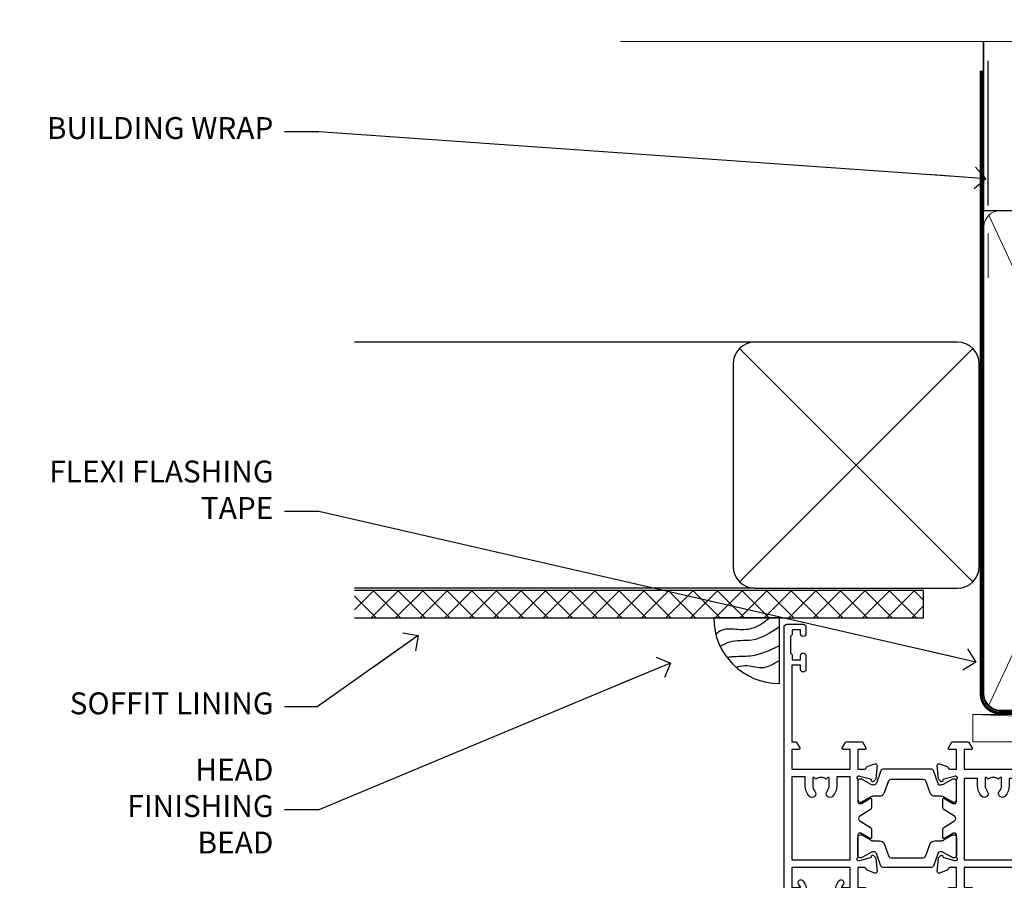
# Model space of a CAD drawing. Units: millimetres. Extents: x 1380 to 9766, y 811 to 2193.
# Drawn here: x 2017 to 2196, y 2036 to 2193 of the extents above; entities that cross this region are included whole.
import ezdxf
from ezdxf import colors
from ezdxf.entities.mleader import LeaderData, LeaderLine
from ezdxf.math import Vec2, Vec3

# ---------------------------------------------------------------- set-up
doc = ezdxf.new("R2010")
doc.units = ezdxf.units.MM
doc.linetypes.add('CENTER', pattern=[2, 1.25, -0.25, 0.25, -0.25])
doc.linetypes.add('Dashed', pattern=[564.4444465637206, 282.2222232818604, -282.2222232818602])
doc.layers.add('Aluminium Systems Ltd Joinery Detail', color=7, linetype='Continuous')
doc.layers.add('Aluminium Systems Ltd Notes', color=7, linetype='Continuous')
doc.styles.get("Standard").update_dxf_attribs({"font": 'arial.ttf'})

# ---------------------------------------------------------------- blocks, each defined once
blk = doc.blocks.new('_Open90')
at = {"color": 0, "linetype": 'ByBlock', "lineweight": -2}
for p, q in [((-0.5, 0.5), (0, 0)), ((0, 0), (-2.439666651745029, 0)), ((0, 0), (-0.5, -0.5))]:
    blk.add_line(p, q, dxfattribs=at)
blk = doc.blocks.new('Soffit Bead')
blk.add_lwpolyline([(0, -12), (0, 0), (-12, 0)])
blk.add_arc((0, 0), 12, 180, 270)
for points in [[(-1.752698155406733, 0), (-4.78175930300813, -1.867685612462083), (-7.585037737533639, -2.147847434211144), (-10.43144267686557, -2.255602179229754), (-11.62420584279062, -2.979570191222592)], [(0, -1.652435061540018), (-5.062087062184901, -4.065879061410669), (-9.094494902331007, -4.432244850941061), (-10.78713414310914, -5.257160543347709)], [(0, -5.124270169751981), (-5.234596452447477, -6.975253312190034), (-8.727912448022835, -7.14766081833659), (-9.478141574732035, -7.359676099484204), (-9.482641030421746, -7.363169878957706)], [(0, -7.807371565577341), (-3.297747559812706, -9.160306996407598), (-6.295307219849292, -8.773753832134389), (-7.847452039123027, -9.078408257708361)]]:
    blk.add_spline(points, degree=3)
blk = doc.blocks.new('Horizontal Profile Metal CC Soffit Head ThermaColour')
at = {"layer": 'Aluminium Systems Ltd Joinery Detail'}
h = blk.add_hatch(dxfattribs=at)
h.set_pattern_fill('ANSI37', color=256)
h.set_pattern_definition([(45, (0.03626728954441205, -5.766495572621352), (-2.245064030267288, 2.245064030267288), []), (135, (0.03626728954441205, -5.766495572621352), (-2.245064030267288, -2.245064030267288), [])])
h.paths.add_polyline_path([(29.53798075615487, 4.943817961846435), (-74.46674002889722, 4.943817961846435), (-74.46674002889722, -0.05618203815356537), (29.53798075615487, -0.05618203815356537)])
for p, q in [((41.31097714165026, 75.34690517341551), (41.31097714165026, 101.7504747742387)), ((-1.287205750556495, 50.34814234615988), (-74.46674002889722, 50.34814234615988)), ((-4.115632875303163, 6.519715221415026), (38.54122137418926, 49.17656947090654)), ((38.54122137418926, 6.519715221415026), (-4.115632875303163, 49.17656947090654)), ((-1.287205750556495, 5.348142346159875), (-74.46674002889722, 5.348142346159875))]:
    blk.add_line(p, q, dxfattribs=at)
at = {"layer": 'Aluminium Systems Ltd Joinery Detail', "lineweight": 5}
blk.add_line((41.31097714164844, 62.10331724760727), (41.31097714164844, 70.2000658241559), dxfattribs=at)
at = {"layer": 'Aluminium Systems Ltd Joinery Detail'}
blk.add_lwpolyline([(-5.287205750556495, 9.348142346159875, 0.414213562373095), (-1.287205750556495, 5.348142346159875), (35.7127942494435, 5.348142346159875, 0.414213562373095), (39.7127942494435, 9.348142346159875), (39.7127942494435, 46.34814234615988, 0.414213562373095), (35.7127942494435, 50.34814234615988), (-1.287205750556495, 50.34814234615988, 0.414213562373095), (-5.287205750556495, 46.34814234615988)], format="xyb", close=True, dxfattribs=at)
blk.add_lwpolyline([(-74.46674002889722, -0.05618203815356537), (29.53798075615487, -0.05618203815356537), (29.53798075615487, 4.943817961846435), (-74.46674002889722, 4.943817961846435)], dxfattribs=at)
blk.add_blockref('Soffit Bead', (3.178471940123927, -0.05618203815356537), dxfattribs=at)
blk = doc.blocks.new('Nail 75 JH')
at = {"linetype": 'CENTER'}
blk.add_line((0, 2.300118051928621), (0, -78.25849807356508), dxfattribs=at)
for p, q in [((1.5, -4.488319011024487), (-1.5, -4.488319011024458)), ((1.499999999999886, -5.730112436134704), (0.1255879953777708, -5.730112436134732)), ((1.499999999999886, -6.600592455787137), (0.1255879953777708, -6.600592455787137)), ((1.499999999999886, -7.471072475439541), (0.1255879953777708, -7.471072475439541)), ((1.499999999999886, -8.341552495091946), (0.1255879953778276, -8.341552495091946))]:
    blk.add_line(p, q)
blk.add_lwpolyline([(-1.5, -4.488319011024458, -0.2475267649991796), (-2.057234792368547, -0.3562033463117587, -0.331135080274166), (-1.578358480166685, 0), (1.578358480166685, 0, -0.331135080274166), (2.057234792368547, -0.3562033463117587, -0.2475267649991796), (1.499999999999886, -4.488319011024487), (1.5, -73.20877276569331, 0.1245641564323093), (0.2845258915276077, -75.96790802185205), (-0.2515467734666004, -75.96790802185205, 0.1012549879648114), (-1.5, -72.05351818931658)], format="xyb", close=True)
blk = doc.blocks.new('Horizontal Profile Metal CC ThermaColour Liner 45mm Slider')
at = {"layer": 'Aluminium Systems Ltd Joinery Detail', "lineweight": 5}
h = blk.add_hatch(dxfattribs=at)
h.set_pattern_fill('HONEY', color=256, scale=0.2211125000000359, angle=360, style=0)
h.set_pattern_definition([(0, (-417.2277933018217, -268.1450020276534), (1.053048281250171, 0.6079775633750983), [0.7020321875001139, -1.404064375000228]), (120, (-417.2277933018217, -268.1450020276534), (-1.053048155438884, 0.6079777812866397), [0.7020321875001014, -1.404064375000203]), (59.99999999999994, (-417.2277933018217, -268.1450020276534), (1.258112869470804e-07, 1.215955344661738), [-1.404064375000228, 0.7020321875001139])])
edge = h.paths.add_edge_path()
edge.add_arc((103.1021595867592, 2.80659936936172), 2.5, 180.0000000000001, 360.00000000000006, ccw=False)
edge.add_arc((103.1021595867592, 2.80659936936172), 2.5, 0, 180.0000000000001, ccw=False)
h = blk.add_hatch(dxfattribs=at)
h.set_pattern_fill('NET', color=256, scale=0.4422249999999999, angle=225, style=0)
h.set_pattern_definition([(315, (-1784.687044755074, 4373.617996065206), (-0.9928234407849511, -0.9928234407849515), []), (225, (-1784.687044755074, 4373.617996065206), (-0.9928234407849515, 0.9928234407849511), [])])
edge = h.paths.add_edge_path()
edge.add_line((114.7019635676847, 5.369905932220718), (103.959026747908, 5.376460391127694))
edge.add_arc((103.1226282210223, 2.911598433243853), 2.602903564714436, 283.05461229937526, 431.25644836746125, ccw=False)
edge.add_line((103.710571263277, 0.3759663727378211), (114.7465791324653, 0.3759663727378211))
edge.add_arc((116.6507252603283, 2.890146979363635), 3.153866927914105, 128.1626499734255, 232.8610770962096, ccw=False)
h = blk.add_hatch(dxfattribs=at)
h.set_pattern_fill('WOOD-3', color=256, scale=97.5, angle=30, style=0, pattern_type=2)
h.set_pattern_definition([(4.763599999999834, (540.9922889565919, -7171.962080684065), (-330.0000283895876, -29.9997459798375), [3.612479999999951, -357.6353699999959]), (348.6901, (544.5922889565913, -7171.662080684064), (120.0000225669286, -29.9999289648483), [4.58912999999999, -148.3814699999997]), (314.9999999999999, (549.0922889565913, -7172.562080684062), (-3.306523113702664e-14, -30.00000928346856), [3.39411, -39.03228]), (313.1523999999999, (551.4922889565919, -7174.962080684065), (420.0000850164654, -449.9999261252569), [6.579509999999999, -651.37185]), (347.0054000000001, (555.9922889565919, -7179.762080684066), (-270.0000230324819, 59.99992732735074), [4.002509999999999, -396.2474099999998]), (360, (559.8922889565924, -7180.662080684064), (29.99999999999997, -30.00000000000003), [7.5, -22.5]), (9.462299999999765, (567.3922889565924, -7180.662080684064), (-150.0000232108592, -29.99994417607295), [3.649649999999993, -178.8332099999998]), (5.710599999999713, (540.9922889565919, -7180.062080684062), (-269.9999827048756, -30.00003943998845), [3.014969999999958, -298.4813099999965]), (360, (543.9922889565919, -7179.762080684066), (29.99999999999997, -30.00000000000003), [4.5, -25.5]), (331.6992, (548.4922889565919, -7179.762080684066), (329.9998535928922, -180.0002662262795), [4.429439999999992, -438.5152499999991]), (307.8749999999999, (552.3922889565924, -7181.862080684063), (-120.0000559467582, 149.9999729816166), [6.841049999999986, -335.2115699999996]), (320.7106, (556.5922889565913, -7187.262080684066), (180.0000191874755, -149.9999889572949), [4.263809999999983, -422.1163199999984]), (353.6597999999999, (559.8922889565924, -7189.962080684065), (239.9999820781927, -30.00004736879107), [5.43324, -266.22831]), (11.88869999999988, (565.2922889565903, -7190.562080684062), (-419.9999190314803, -90.00031605746501), [5.82494999999993, -576.669689999991]), (6.709799999999706, (540.9922889565919, -7189.362080684063), (270.0000299325391, 29.99981643732056), [5.135159999999986, -508.3820999999991]), (356.6335, (546.0922889565913, -7188.762080684066), (479.999979659061, -30.00032890063538), [5.10881999999993, -505.7727899999929]), (326.3098999999999, (551.1922889565908, -7189.062080684062), (-59.99998673313475, 30.00004003521583), [5.408339999999997, -102.75822]), (312.5103999999999, (555.6922889565908, -7192.062080684062), (299.9997215504041, -330.0002602161362), [4.883640000000001, -483.48096]), (345.0686, (558.9922889565919, -7195.662080684064), (330.0000160477658, -89.99990861934462), [4.657259999999932, -461.0679899999934]), (360, (563.4922889565919, -7196.862080684063), (29.99999999999997, -30.00000000000003), [3.6, -26.4]), (12.99459999999981, (567.0922889565913, -7196.862080684063), (270.0000230324819, 59.99992732735004), [4.002509999999988, -396.2474099999986]), (360, (550.2922889565903, -7166.862080684063), (29.99999999999997, -30.00000000000003), [0, -30]), (136.8475999999999, (554.4922889565919, -7171.362080684063), (449.9999261252561, -420.0000850164664), [6.579509999999987, -651.3718499999991]), (153.4348999999999, (549.6922889565908, -7196.862080684063), (-29.99997473822719, 30.00003928189145), [2.683289999999969, -64.39874999999901]), (171.8698999999998, (547.2922889565903, -7195.662080684064), (-179.9999932938336, 29.99998067446644), [4.242629999999988, -207.8893799999995]), (203.1985999999998, (543.0922889565913, -7195.062080684062), (-149.9999919200123, -60.00003975794547), [2.284739999999973, -226.1884499999973]), (333.4349, (554.4922889565919, -7171.362080684063), (29.9999747382272, -30.00003928189145), [3.354089999999999, -63.72794999999999]), (353.2901999999999, (557.4922889565919, -7172.862080684063), (-270.0000299325392, 29.99981643732125), [5.135160000000001, -508.3821000000002]), (10.12469999999981, (562.5922889565913, -7173.462080684065), (509.9999636894718, 90.00025765850859), [8.532869999999988, -844.7548799999987]), (10.30479999999971, (540.9922889565919, -7168.662080684064), (180.0000288254371, 29.99984626607953), [3.354089999999962, -332.0560799999968]), (344.4759, (544.2922889565903, -7168.062080684062), (-330.0000307388759, 89.99993332816857), [5.604449999999995, -554.8417799999994]), (317.1211, (549.6922889565908, -7169.562080684062), (-390.0000237882238, 359.9999925974296), [5.731499999999942, -567.4176899999926]), (325.3047999999999, (553.8922889565924, -7173.462080684065), (299.9998277696255, -210.000258287834), [4.743419999999994, -469.5982199999992]), (350.5377, (557.7922889565903, -7176.162080684064), (150.0000232108592, -29.99994417607323), [5.474489999999991, -177.0083999999997]), (6.581899999999838, (563.1922889565908, -7177.062080684062), (-510.0000431378999, -59.99960101098861), [7.851749999999983, -777.3233999999978]), (8.130099999999889, (540.9922889565919, -7176.162080684064), (-179.9999932938336, -29.99998067446629), [4.242629999999986, -207.8893799999994]), (348.6901, (545.1922889565908, -7175.562080684062), (120.0000225669286, -29.9999289648483), [4.58912999999999, -148.3814699999997]), (317.4895999999999, (549.6922889565908, -7176.462080684065), (-330.0002602161357, 299.9997215504046), [4.88364, -483.4809599999999]), (314.9999999999999, (553.2922889565903, -7179.762080684066), (-3.306523113702664e-14, -30.00000928346856), [5.51544, -36.91098]), (342.646, (557.1922889565908, -7183.662080684064), (-390.0000605729049, 119.999835067774), [5.028929999999927, -497.8627199999929]), (3.366499999999665, (561.9922889565919, -7185.162080684064), (-479.999979659061, -30.00032890063396), [5.10881999999998, -505.7727899999982]), (17.10269999999988, (567.0922889565913, -7184.862080684063), (300.0000519287099, 89.99986480290859), [4.080449999999997, -403.9636799999997]), (8.746199999999785, (540.9922889565919, -7183.662080684064), (209.9999800906905, 30.00012591172568), [3.945869999999955, -390.6425099999942]), (345.0686, (544.8922889565924, -7183.062080684062), (330.0000160477658, -89.99990861934462), [4.657259999999932, -461.0679899999934]), (327.9946, (549.3922889565924, -7184.262080684066), (-149.9999683436264, 90.000033161331), [5.66039999999999, -277.3590599999995]), (310.1009, (554.1922889565908, -7187.262080684066), (-329.9999417935546, 390.0000578863894), [7.451849999999999, -737.7326999999999]), (344.0546, (558.9922889565919, -7192.962080684065), (-120.0000037995646, 29.99999667889151), [4.368060000000001, -214.03524]), (6.008999999999799, (563.1922889565908, -7194.162080684064), (299.9999925271812, 29.99997952445504), [5.731499999999953, -567.4176899999941]), (23.19859999999977, (568.8922889565924, -7193.562080684062), (149.9999919200123, 60.00003975794549), [2.284739999999997, -226.1884499999996]), (9.462299999999765, (540.9922889565919, -7192.662080684064), (-150.0000232108592, -29.99994417607295), [3.649649999999993, -178.8332099999998]), (349.9919999999998, (544.5922889565913, -7192.062080684062), (329.9999866372434, -60.00010416469986), [5.178809999999971, -512.7014999999964]), (322.5946, (549.6922889565908, -7192.962080684065), (389.9997739494009, -300.000298578452), [6.42026999999999, -635.6077499999994]), (330.9453999999999, (554.7922889565903, -7166.862080684063), (210.0000115370904, -120.0000008159787), [3.08868, -305.78022]), (349.2156999999999, (557.4922889565919, -7168.362080684063), (-479.999985110828, 90.00001649037998), [6.413279999999982, -634.9134899999982]), (7.124999999999709, (563.7922889565903, -7169.562080684062), (-210.0000113953586, -29.99994845681877), [7.256039999999998, -234.6117])])
h.paths.add_polyline_path([(139.0531293172967, -18.13810278043456), (137.173791346459, -19.90509039078643), (68.4528856516364, -19.90509039078825), (68.45312748415893, -0.8240405258820829), (116.4098518122551, -0.8240405258802639), (117.7974482698505, -7.678232339805618), (128.6784130946894, -7.697168801620137), (128.6784130946894, -0.8240405258802639), (138.6157878475192, -0.8240405258802639), (139.0531293172949, -1.240433965380362)])
blk.add_line((68.45310332759516, -1.087332620014422, 0.9999999999999893), (68.45310332759516, -0.8240405258802639, 0.9999999999999893))
blk.add_line((-24.02821743428785, 5.376460391127694), (99.90318959526712, 0.3759663727378211), dxfattribs=at)
for points in [[(-24.02821743428785, 5.376460391127694), (99.90318959525894, 5.376460391127694), (99.90318959526712, 0.3759663727378211), (-24.0282174342924, 0.3759663727378211)], [(138.6157878475192, -0.8240405258802639), (128.6784130946894, -0.8240405258802639), (128.6784130946894, -7.697168801620137), (117.8012355622136, -7.697168801620137), (116.4098518122551, -0.8240405258802639), (68.45310332759516, -0.8240405258802639), (68.45286149507308, -19.90509039078643), (137.173791346459, -19.90509039078643), (139.0531293172967, -18.13810278043456), (139.0531293172949, -1.240433965380362)]]:
    blk.add_lwpolyline(points, close=True, dxfattribs=at)
blk.add_lwpolyline([(103.6852206438302, 5.381604625243199), (114.7019635676847, 5.369905932220718, 0.4915106188759529), (114.7465791324653, 0.3759663727378211), (103.710571263277, 0.3759663727378211, 0.8101017670941715)], format="xyb", close=True, dxfattribs=at)
at = {"layer": 'Aluminium Systems Ltd Joinery Detail', "lineweight": 5, "ltscale": 0.12}
blk.add_circle((103.1021595867592, 2.80659936936172), 2.5, dxfattribs=at)
at = {"layer": 'Aluminium Systems Ltd Joinery Detail', "xscale": -1, "rotation": 180.3473966407072}
blk.add_blockref('Nail 75 JH', (82.54491995325088, -19.46342673612708), dxfattribs=at)
at = {"layer": 'Aluminium Systems Ltd Joinery Detail', "rotation": 186.7683232742154}
blk.add_blockref('Nail 75 JH', (100.4044574432313, -19.46342673612708), dxfattribs=at)
blk = doc.blocks.new('18CCB')
at = {"color": 2}
blk.add_lwpolyline([(6.053292138554028, 4.194739718998276), (11.94670786144088, 4.194739718998674, -0.3152987888799328), (12.3225849097591, 3.93154777632884), (13.11369893466674, 1.757979856674806, 0.3152987888789069), (14.05339155545262, 1.10000000000076), (15.11243556529844, 1.10000000000184, -0.1316524975871745), (15.71243556529699, 0.9392304845427457), (17.2928203230265, 0.02679491924362409, 0.1316524975858391), (17.39282032302545, 2.213340621892712e-12), (17.59999999999964, 1.815436689867056e-12, 0.414213562373095), (18.00000000000109, 0.4000000000018495), (17.99999999999964, 3.800000000001486, 0.4142135623730949), (17.59999999999964, 4.20000000000112), (17.39282032302545, 4.2000000000022, 0.1316524975858392), (17.2928203230269, 4.173205080759027), (15.71243556529663, 3.260769515461218, -0.1316524975870713), (15.11243556529844, 3.10000000000076), (14.96366135512763, 3.10000000000184, -0.315298788879363), (14.68175356889078, 3.297393957004202), (13.79579403302841, 5.731547776328709, 0.3152987888799328), (13.41991698471357, 5.994739718999368), (4.580083015281346, 5.994739718999368, 0.3152987888782229), (4.204205966967351, 5.73154777632922), (3.366143447624565, 3.428989928338011, -0.3152987888789068), (2.896297137232252, 3.10000000000076), (2.887564434700109, 3.10000000000076, -0.1316524975871745), (2.28756443470101, 3.260769515457808), (0.7071796769716485, 4.173205080757214, 0.1316524975898455), (0.6071796769694657, 4.200000000000387), (0.3999999999989114, 4.200000000001125, 0.414213562373095), (-1.094235813070554e-12, 3.800000000001489), (1.094235813070554e-12, 0.4000000000000341, 0.414213562373095), (0.3999999999989114, 0), (0.6071796769694657, 3.979039320256561e-13, 0.1316524975898455), (0.7071796769711369, 0.02679491924519084), (2.287564434701564, 0.9392304845427457, -0.1316524975869816), (2.887564434700109, 1.100000000000021), (3.946608444545929, 1.10000000000076, 0.3152987888789068), (4.886301065331806, 1.757979856674806), (5.677415090243088, 3.93154777632884, -0.3152987888782229)], format="xyb", close=True, dxfattribs=at)
blk = doc.blocks.new('U814-22071')
at = {"flags": 128}
for points in [[(10.79999999999814, 22.90000000868915, 0.5773502691902108), (10.62679491924132, 22.60000000868988), (11.20414518843131, 21.60000000868988, 0.2679491924317077), (11.37735026918813, 21.50000000869133), (14.22264973080814, 21.50000000869133, 0.2679491924300431), (14.39585481156496, 21.60000000868988), (14.97320508075495, 22.60000000868988, 0.5773502691902108), (14.79999999999632, 22.90000000868915), (13.49999999999704, 22.90000000868915), (13.49999999999704, 26.50000000869133), (14.69994615404244, 26.50000000869133, -0.3596409721333754), (14.99455617495255, 26.2566121591519, 0.2638505493628064), (15.1865600883109, 26.03131673852133), (16.59739338831127, 25.51781543852141, 0.08748900000001596), (16.69999938831165, 25.49972323852145, 0.4142140000002569), (16.99999938831093, 25.79972323852073, 0.02182000000002177), (16.99885778830935, 25.82586993852257), (16.79190018830991, 28.19140613852161, 0.1763269999996693), (16.70517378830914, 28.37739143852033), (16.34142078831132, 28.74114453852255, 0.1989120000002516), (16.19999938831165, 28.79972323852073, 0.06554299999980048), (16.14823558830972, 28.79290833852085, 0.2679490000007835), (16.00681418831005, 28.65148703852194), (15.96151478830939, 28.48242713852252, -0.2679489999992382), (15.82009338830972, 28.34100573852285), (13.83814938831051, 27.80994543851941, -0.06554300000015059), (13.76050368831125, 27.79972323852073), (13.59999938830947, 27.79972323852073, -0.6885010989221731), (13.39999965677339, 28.32332995203635, 0.2134221664338348), (13.49999999999886, 28.54693705666088), (13.49999999999704, 32.49972323852145, -0.414213562373983), (13.79999999999814, 32.79972323852073), (14.02092518831046, 32.79972323852073, -0.1378520000001634), (14.17720808830995, 32.75580063851905), (15.69581083752632, 31.82900486951641, 0.5854977655316294), (15.99999938830911, 31.99972319274113), (15.99999938831093, 33.52760669831352, 0.2614335027631773), (15.80837648987904, 33.8690433447666), (13.83529779098603, 35.07320346872459, -0.5612253493033643), (13.83529777747094, 35.9267950912183), (15.80837648987904, 37.13095530917438, 0.2614335027635571), (15.99999938830911, 37.47239195562746), (15.99999938831093, 39.00027546119985, 0.5854977655308339), (15.69581083752632, 39.17099378442457), (14.17720808830995, 38.24419801541829, -0.1378519999998112), (14.02092518831046, 38.20027541542025), (13.79999999999814, 38.20027541542025, -0.414213562373983), (13.49999999999704, 38.50027541541952), (13.49999999999704, 42.45306159727646, 0.2134221664335082), (13.39999965677339, 42.67666870190463, -0.6885010989221731), (13.59999938830947, 43.20027541542025), (13.76050368831125, 43.20027541542025, -0.06554300000015059), (13.83814938831051, 43.19005321541793), (15.82009338830972, 42.65899291541812, -0.2679489999989226), (15.96151478830939, 42.51757151541845), (16.00681418831005, 42.34851161541904, 0.2679490000007835), (16.14823558830972, 42.20709031542013, 0.06554299999980048), (16.19999938831165, 42.20027541542025, 0.1989120000002517), (16.34142078831132, 42.25885411541843), (16.70517378830914, 42.62260721542064, 0.1763269999996693), (16.79190018830991, 42.80859251541936), (16.99885778830935, 45.17412871541841, 0.02182000000005332), (16.99999938831093, 45.20027541542025, 0.4142140000002569), (16.69999938831165, 45.50027541541952, 0.0874890000000159), (16.59739338831127, 45.48218321541957), (15.1865600883109, 44.96868191541965, 0.2638505493625636), (14.99455617495255, 44.74338649478908, -0.3596409721335523), (14.69994615404062, 44.49999864524965), (13.49999999999704, 44.49999864524965), (13.49999999999704, 48.09999864524819), (14.79999999999632, 48.09999864525183, 0.5773502691888981), (14.97320508075495, 48.3999986452511), (14.39585481156496, 49.3999986452511, 0.2679491924295971), (14.22264973080814, 49.49999864524965), (11.37735026918813, 49.49999864524965, 0.2679491924312616), (11.20414518843131, 49.3999986452511), (10.62679491924132, 48.3999986452511, 0.5773502691888981), (10.79999999999814, 48.09999864525183), (12.09999999999923, 48.09999864525183), (12.09999999999923, 44.49999864524965), (1.399999999998499, 44.49999864524965), (1.399999999998499, 48.09999864525183), (2.699999999997772, 48.09999864525183, 0.5773502691888981), (2.873205080756406, 48.3999986452511), (2.295854811564595, 49.3999986452511, 0.2679491924317076), (2.122649730809599, 49.49999864524965), (0.4999999999988631, 49.49999864524965, 0.414213562373095), (-1.13686837721616e-12, 48.99999864524965), (6.821210263296962e-13, 0.500000000000199, 0.414213562373095), (0.5000000000006821, 1.989519660128281e-13), (3.499999619431719, 1.989519660128281e-13, 0.4142135623725622), (3.999999614433136, 0.4999999949979781), (3.999999614433136, 1.749999983498327, 0.9999999999999999), (2.999999624432121, 1.749999983498327), (2.999999624432121, 0.9999999895009921), (1.499999639431508, 0.9999999895009921), (1.499999639431508, 1.749999983498327, 0.2982166195642699), (1.199999654440717, 2.208257543170674), (1.199999654440717, 5.291742381829152, 0.29821661956427), (1.499999639431508, 5.7499999415015), (1.499999639431508, 6.499999935498835), (2.999999624432121, 6.499999935498835), (2.999999624432121, 5.7499999415015, 0.9999999999999999), (3.999999614433136, 5.7499999415015), (3.999999614433136, 8.2499999190006, 0.9999999999999999), (2.999999624432121, 8.2499999190006), (2.999999624430302, 7.499999924999628), (1.399999999998499, 7.499999924999628), (1.399999999998499, 21.50000000869133), (2.122649730809599, 21.50000000869133, 0.2679491924323169), (2.295854811564595, 21.60000000868988), (2.873205080756406, 22.60000000868988, 0.5773502691902108), (2.699999999997772, 22.90000000868915), (1.399999999998499, 22.90000000868915), (1.399999999998499, 26.50000000869133), (12.09999999999923, 26.50000000869133), (12.09999999999923, 22.90000000868915)], [(5.78581858546255, 28.35093336565865), (5.491350553227278, 28.00000003033574), (5.249999999994145, 28.00000003033597), (5.249999999994316, 29.5000000303359, -0.1826758136778139), (5.624999999980503, 30.49215677196889, 1), (4.574999999966678, 31.41816973082632, 0.1826758136778977), (3.849999999994509, 29.50000003033574), (3.849999999994509, 27.90000003033606), (1.399999999994691, 27.90000003033606), (1.399999999994691, 43.10000003033453), (12.09999999999451, 43.1000000303368), (12.09999999999451, 27.90000003033606), (9.64999999999469, 27.90000003033606), (9.64999999999469, 29.50000003033574, 0.1826758136778951), (8.92500000002147, 31.41816973082651, 1.000000000000121), (7.87500000000864, 30.49215677196908, -0.1826758136779079), (8.249999999994145, 29.50000003033584), (8.249999999994145, 28.00000003033597), (8.008649446761922, 28.00000003033574), (7.71418141452483, 28.35093336565785, -0.3639702342667352)]]:
    blk.add_lwpolyline(points, format="xyb", close=True, dxfattribs=at)
blk = doc.blocks.new('U801-22058A')
at = {"flags": 128}
for points in [[(16.49999938831033, 49.50000002597494), (13.49999976888657, 49.50000002597494, 0.414213562373095), (12.99999977387787, 49.0000000309808), (12.99999977387787, 47.75000004247681, 0.9999999999999999), (13.99999976388071, 47.75000004247681), (13.99999976388071, 48.50000003648142), (15.49999974887768, 48.50000003648142), (15.49999974887768, 47.75000004247681, 0.2982166195648014), (15.79999973386347, 47.29174248281947), (15.79999973386302, 44.20825764416054, 0.298216619565546), (15.49999974887814, 43.75000008447364), (15.49999974887768, 43.00000009048358), (13.99999976388071, 43.00000009048358), (13.99999976388071, 43.75000008447364, 0.9999999999999999), (12.99999977387787, 43.75000008447364), (12.99999977387787, 41.25000010698545, 0.9999999999999999), (13.99999976388071, 41.25000010698545), (13.99999976388071, 42.00000010097551), (15.59999938831615, 42.00000010097551), (15.59999938831615, 28.00000001731655), (14.87734965750141, 28.000000017302, 0.2679491924259373), (14.70414457673914, 27.90000001732573), (14.12679430755097, 26.90000001732483, 0.5773502691753263), (14.29999938831324, 26.60000001730828), (15.59999938831615, 26.60000001730782), (15.59999938831615, 23.00000001731655), (4.89999938831906, 23.00000001731655), (4.89999938831906, 26.60000001730782), (6.199999388307418, 26.60000001733692, 0.5773502691601357), (6.373204469069691, 26.90000001732483), (5.795854199881518, 27.90000001732573, 0.2679491924029611), (5.622649119119245, 28.00000001730245), (2.777349657510143, 28.00000001731655, 0.2679491923825453), (2.604144576762423, 27.90000001732482), (2.026794307545146, 26.90000001732483, 0.5773502691753263), (2.199999388307418, 26.60000001730828), (3.499999388310329, 26.60000001730782), (3.499999388310329, 23.00000001731655), (2.300053234269484, 23.000000017302, -0.359640972137128), (2.005443213362554, 23.24338786686644, 0.2638505493580821), (1.813439300007389, 23.46868328748701), (0.4026060000033738, 23.98218458748283, 0.08748900000065922), (0.3000000006059906, 24.00027678748324, 0.4142139999842744), (8.526512829121202e-14, 23.70027678891097, 0.02182000000309667), (0.001141599989381348, 23.67413008767085), (0.2080991999974628, 21.30859388748581, 0.1763270000014144), (0.294825600060534, 21.12260858741479), (0.6585786000069618, 20.7588554874817, 0.19891199999801), (0.8000000008561017, 20.70027678749443, 0.06554300000364276), (0.851763804190881, 20.70709168860117, 0.2679490000100561), (0.9931851998809123, 20.84851298702665), (1.038484599994348, 21.01757288748945, -0.267949000006533), (1.179906001230933, 21.15899428781381), (3.161850000005046, 21.69005458748165, -0.06554300000022223), (3.239495701781465, 21.70027678749443), (3.399999999994264, 21.70027678747988, -0.6885010989318231), (3.59999973217063, 21.1766700745336, 0.2134221664277879), (3.499999388310329, 20.95306296934746), (3.499999388324881, 17.00027678748279, -0.4142135623586657), (3.199999388307418, 16.70027678749489), (2.979074200003282, 16.70027678747988, -0.1378519999903597), (2.822791299353042, 16.74419938787764), (1.304188550784687, 17.6709951564992, 0.5854977655654583), (1.00000000000054, 17.50027683326357), (1.000000000014637, 15.972393327698, 0.2614335027666674), (1.191622898433792, 15.63095668124129), (3.164702712573757, 14.42679588711076, -0.5612253492860185), (3.164702729407594, 13.5732042646307), (1.19162289842015, 12.36904335340682, 0.2614335027767642), (1.000000000000085, 12.02760670694101), (1.000000000014637, 10.49972320136999, 0.5854977655581912), (1.304188550784687, 10.32900487813481), (2.822791300001967, 11.255800647152, -0.1378520000011472), (2.9790741998996, 11.29972324713867), (3.199999388306509, 11.29972324713867, -0.4142135623881901), (3.499999388310329, 10.99972324715031), (3.499999388324881, 7.046937065287011, 0.2134221664412677), (3.599999731538077, 6.823329960650653, -0.6885010989440591), (3.399999999994264, 6.299723247139127), (3.239495700007041, 6.299723247138672, -0.06554299999817573), (3.16184999969218, 6.309945447235577), (1.179905999990382, 6.841005747133977, -0.2679490000067162), (1.038484599829729, 6.982427147758926), (0.9931852000009656, 7.151487047158071, 0.2679490000243042), (0.8517637985774797, 7.29290834753624, 0.0655429999991586), (0.800000000466838, 7.29972324712412, 0.1989119999672542), (0.6585785969437836, 7.241144544087774), (0.2948255999945957, 6.877391447152377, 0.1763270000014418), (0.2080992000233834, 6.691406147442876), (0.00114159999074559, 4.325869947147339, 0.02182000000239301), (8.526512829121202e-14, 4.299723247371048, 0.4142139999969271), (0.2999999998174587, 3.999723247150769, 0.08748900000086463), (0.4026059986723283, 4.017815446665963), (1.813439300006479, 4.531316747146548, 0.2638505493503257), (2.005443213255234, 4.756612167205049, -0.3596409721165832), (2.300053234270393, 5.000000017316097), (3.499999388310329, 5.000000017316552), (3.499999388310329, 1.399999999994407), (2.199999388307418, 1.3999999999794, 0.5773502691664962), (2.026794307559697, 1.099999999991041), (2.604144576733319, 0.09999999999104148, 0.2679491924006523), (2.777349657510598, 2.273736754432321e-13), (5.622649119119245, -2.273736754432321e-13, 0.2679491924020413), (5.795854199881518, 0.09999999999149622), (6.373204469069691, 1.099999999976944, 0.5773502691753265), (6.199999388307418, 1.399999999993497), (4.89999938831906, 1.399999999993952), (4.89999938831906, 5.000000017316552), (15.59999938831615, 5.000000017316552), (15.59999938831615, 1.400000017325283), (14.29999938831324, 1.400000017310731, 0.57735026921398), (14.12679430755097, 1.100000017307366), (14.70414457675369, 0.1000000173073659, 0.2679491923830131), (14.87734965750187, 1.7317006495432e-08), (16.49999938831033, 1.731655174808111e-08, 0.414213562373095), (16.99999938831033, 0.5000000173165517), (16.99999938831033, 5.000000008658162), (85.50000125599044, 5.000000008658162), (85.50000125599044, 0.5000000173170065, 0.414213562373095), (86.00000125599044, 1.7317006495432e-08), (87.62265098679936, 1.731655174808111e-08, 0.2679491923897617), (87.79585606756163, 0.1000000173082753), (88.37320633676526, 1.100000017293269, 0.5773502691939424), (88.20000125600208, 1.400000017310276), (86.90000125599917, 1.400000017325283), (86.90000125599917, 5.000000017316552), (97.60000125599626, 5.000000017316552), (97.60000125599626, 1.400000017310731), (96.30000125599335, 1.400000017325283, 0.5773502691727244), (96.12679617523108, 1.100000017308275), (96.7041464444338, 0.1000000173073659, 0.2679491923830131), (96.87735152518198, 1.7317006495432e-08), (100.5000012559904, 1.731655174808111e-08), (100.9000012559992, 0.400000017310731), (107.1000012559963, 0.400000017310731), (107.5000012559904, 1.731655174808111e-08), (109.9000012559992, 1.730199983285274e-08, 0.9999999999999999), (109.9000012559992, 1.200000017313641), (99.00000125599044, 1.200000017313641), (99.00000125599044, 20.500000017302), (102.1000012559817, 20.50000001731655, 0.9999999999999999), (102.1000012559817, 21.50000001731655), (99.00000212744644, 21.50000001731655), (99.00000212744644, 53.00000002597494, 0.414213562373095), (98.50000212744644, 53.50000002597494), (95.50000250802267, 53.50000002597494, 0.414213562373095), (95.00000251301398, 53.0000000309808), (95.00000251301398, 51.75000004247681, 0.9999999999999999), (96.00000250301682, 51.75000004247681), (96.00000250301682, 52.50000003648142), (97.50000248801379, 52.50000003648142), (97.50000248802834, 51.75000004247681, 0.2982166195676328), (97.80000247301459, 51.29174248280447), (97.80000247300094, 48.20825764416099, 0.2982166195699444), (97.50000248801288, 47.75000008447364), (97.50000248801379, 47.00000009046903), (96.00000250301682, 47.00000009046903), (96.00000250301682, 47.75000008447364, 0.9999999999999999), (95.00000251301398, 47.75000008447364), (95.00000251301398, 45.2500001069709, 0.9999999999999999), (96.00000250301682, 45.2500001069709), (96.00000250301682, 46.00000010097551), (97.60000212745226, 46.00000010097551), (97.60000212745226, 23.3000000259924), (70.90000125597007, 23.3000000259924, -0.414213562373095), (69.40000125597007, 24.8000000259924), (69.40000125597007, 34.40000002598367, -0.414213562373095), (70.90000125597007, 35.90000002598367), (79.21299680613092, 35.90000002598367, 0.1989123672137253), (80.41507833338991, 36.39791849718335), (84.002083356405, 39.98492351557002, 0.1989123675478862), (84.50000182914718, 41.18700504436833), (84.50000182914673, 53.0000000259754, 0.4142135623643043), (84.0000026006247, 53.50000002598949), (76.30000180436772, 53.50000002597494, 0.414213562373095), (75.80000180436772, 53.00000002597494), (75.80000180436772, 51.00000002597494, 0.414213562373095), (76.30000180436772, 50.50000002597494), (76.7000018043619, 50.50000002597494, 0.414213562373095), (77.2000018043619, 51.00000002597494), (77.2000018043619, 52.10000002596621), (83.10000182915255, 52.10000002596621), (83.10000182915255, 41.06274097954133), (79.53726087564436, 37.50000002600405), (76.2242658700271, 37.50000002597494, -0.6681786389395534), (75.87071248043421, 38.35355341756099), (76.98431637885923, 39.46715730972687, 0.4142135625374136), (76.98431638039037, 41.87132036490925), (76.41924061992913, 42.43639612790116, 0.4142135630240759), (75.7121338379512, 42.43639612871607), (75.28786976957062, 42.01213206032094, 0.414213562373095), (75.28786976957062, 41.58786799160566), (75.99436688554133, 40.88137087244763, -0.4142135623815715), (75.99436688554405, 40.45710680373463), (75.42512807023022, 39.88786799162267, -0.1989123673836541), (75.21299603587713, 39.8000000259633), (74.20000180392535, 39.80000002597785, 0.414213562373095), (73.90000180392244, 39.50000002597494), (73.90000180392244, 38.36274172531535), (73.03726010461114, 37.50000002598949), (63.96274240735519, 37.50000002597494), (63.10000070801479, 38.36274172531535), (63.10000070802934, 39.5000000259754, 0.4142135623582219), (62.80000070802643, 39.8000000259633), (61.7870064760792, 39.8000000259633, -0.1989123673838371), (61.57487444172065, 39.88786799162358), (61.00563562641045, 40.45710680373327, -0.4142135623818852), (61.00563562641227, 40.88137087245036), (61.71213274236661, 41.58786799160612, 0.4142135623818852), (61.71213274236933, 42.01213206031957), (61.28786867398603, 42.43639612871607, 0.4142135630120206), (60.58076189202265, 42.43639612791571), (60.01568613003664, 41.87132036339722, 0.4142135625358624), (60.01568613154913, 39.467157311243), (61.12929003151666, 38.35355341756053, -0.6681786389315667), (60.77573664190922, 37.50000002597494), (57.46274240735519, 37.50000002597494), (53.90000068281378, 41.06274175060366), (53.90000068281378, 52.10000002596621), (59.80000070758987, 52.10000002596621), (59.80000070758987, 51.00000002597494, 0.414213562373095), (60.30000070758987, 50.50000002597494), (60.70000070758405, 50.50000002597494, 0.414213562373095), (61.20000070758405, 51.00000002597494), (61.20000070758405, 53.00000002597494, 0.414213562373095), (60.70000070758405, 53.50000002597494), (53.00000068280505, 53.50000002597494, 0.414213562373095), (52.50000068280505, 53.00000002597494), (52.5000006828196, 41.18700581926055, 0.1989123673807659), (52.99791915479099, 39.98492429123121), (56.58492494804895, 36.39791849797098, 0.1989123673811125), (57.7870064760651, 35.90000002598413), (66.10000125598171, 35.90000002599822, -0.414213562373095), (67.60000125598171, 34.40000002599822), (67.60000125598171, 24.8000000259924, -0.414213562373095), (66.10000125598171, 23.3000000259924), (16.99999938831033, 23.30000002597785), (16.99999938831033, 49.00000002597494, 0.414213562373095)], [(77.50000125598322, 8.100000008714716, 0.414213562373095), (77.00000125598322, 8.600000008714716, 0.414213562373095), (76.50000125598322, 8.100000008714716), (76.50000125598314, 6.700000017300002), (60.50000125598298, 6.700000017303073), (60.50000125598322, 8.100000008714716, 0.414213562373095), (60.00000125598322, 8.600000008714716), (60.00000125598322, 8.600000008714716, 0.414213562373095), (59.50000125598322, 8.100000008714716), (59.50000125598336, 6.700000017303265), (13.14999938833638, 6.70000001731216), (13.14999938831455, 8.000000017293925, 0.1826758136755291), (12.42499938836714, 9.91816971778297, 1.000000000015721), (11.37499938833523, 8.992156758931284, -0.1826758136756573), (11.74999938832038, 8.00000001731507), (11.74999938832038, 6.500000017300518), (11.50864883508906, 6.500000017300518), (11.21418080285028, 6.850933352629792, -0.3639702342640813), (9.285817973806061, 6.850933352628996), (8.99134994155169, 6.500000017300518), (8.749999388320376, 6.500000017300518), (8.749999388320376, 8.000000017315013, -0.182675813674934), (9.124999388292125, 8.992156758932534, 0.9999999999999786), (8.07499938830999, 9.918169717805025, 0.1826758136808387), (7.349999388326196, 8.000000017285966), (7.349999388326196, 6.700000008631942), (4.899999388329107, 6.700000008624666), (4.899999388329107, 21.60000001729179), (97.6000012560063, 21.60000001727716), (97.6000012560063, 6.700000017282983), (95.15000125600193, 6.700000017290259), (95.15000125599556, 8.000000017293852, 0.1826758136755291), (94.42500125604818, 9.918169717782954, 1.000000000015721), (93.37500125601491, 8.992156758931383, -0.1826758136756405), (93.75000125600056, 8.000000017315), (93.75000125600047, 6.500000017300447), (93.50865070276916, 6.500000017300447), (93.21418267053298, 6.850933352618352, -0.3639702342610029), (91.28581984147044, 6.850933352643022), (90.9913518092318, 6.500000017300447), (90.75000125600049, 6.500000017300447), (90.75000125600049, 8.000000017315, -0.1826758136748276), (91.12500125597198, 8.992156758933316, 1.000000000035272), (90.07500125597024, 9.918169717785002, 0.1826758136794785), (89.35000125600732, 8.000000017300504), (89.35000125599903, 6.700000017297537), (77.50000125598322, 6.700000017299811)]]:
    blk.add_lwpolyline(points, format="xyb", close=True, dxfattribs=at)
blk = doc.blocks.new('U814-18CCB-U801')
for name, p in [('U801-22058A', (28.00000061168174, 21.50000000866672)), ('U814-22071', (0, 0)), ('18CCB', (13.49999999999903, 38.50000004471811))]:
    blk.add_blockref(name, p)
at = {"xscale": -1, "rotation": 180}
blk.add_blockref('18CCB', (13.49999999999903, 32.50000011408319), dxfattribs=at)
blk = doc.blocks.new('U677-21492')
at = {"flags": 128}
blk.add_lwpolyline([(2.237993286595156, 2.827068798153913), (2.988675134649384, 1.526849695245755, -0.2679491921166763), (2.988675134591176, 1.326849695350528), (2.655630808010756, 0.7499999997352909, 0.9999999999999013), (3.52165621209133, 0.2500000002591598), (3.854700538729958, 0.8268496856589529, 0.2679491921169109), (3.854700538729958, 2.02684968441913), (3.10401869067573, 3.327068797630044, 0.2679491925882676), (2.237993286595156, 3.827068798153913), (1.399999999994179, 3.827068798153913), (1.399999999994193, 14.46353441207459), (12.10000000000593, 14.4635344120747), (12.10000000000582, 3.827068798153913), (11.26200671340484, 3.827068798153913, 0.2679491925882743), (10.39598130932427, 3.327068797630044), (9.645299461270042, 2.02684968441913, 0.2679491921168601), (9.645299461270042, 0.8268496856589529), (9.97834378790867, 0.2500000002591598, 0.9999999999999508), (10.84436919198924, 0.7499999997352909), (10.51132486540882, 1.326849695350528, -0.2679491921166764), (10.51132486535062, 1.526849695245755), (11.26200671340484, 2.827068798153913), (13, 2.827068798153913, 0.4142135623725622), (13.5, 3.327068815499796), (13.5, 14.86353441207468, 0.4142135623730959), (12.5, 15.86353441207468), (1.399999999994193, 15.86353441207468), (1.399999999994193, 28.92706882414945), (37.43397385313439, 28.92706882414945), (37.73384994718801, 28.40766819324649, 0.3533664767694364), (37.96834961945571, 28.31729232027733, -0.8991943913017448), (38.57320433767747, 26.95386374336972), (38.09999925691956, 26.68065866265983, 0.9999999999999999), (38.6999992569181, 25.6414281780862), (39.17320433767601, 25.91463325885429, 0.3622191501811682), (40.03469716289693, 28.25896963479768, -0.5186022628107926), (40.50559275910929, 28.92706882414945), (45.4944076216416, 28.92706882414945, -0.5186022628107927), (45.96530321785396, 28.25896963479768, 0.3622191501811682), (46.82679604307488, 25.91463325885429), (47.30000112383279, 25.6414281780862, 0.9999999999999999), (47.90000112383133, 26.68065866265983), (47.42679604307342, 26.95386374336972, -0.8991943913018778), (48.03165076130246, 28.31729232027733, 0.3533664767694129), (48.26615043356288, 28.40766819324649), (48.5660265276165, 28.92706882414945), (48.5660265276165, 28.92706882414945), (66.00000000000001, 28.92706882414944), (66.00000000000001, 23.12706888865517, 0.414213562373095), (66.50000000000001, 22.62706888865517), (68.30000051344543, 22.62706888865517, -0.414213562373095), (68.80000051344543, 22.12706888865517), (68.80000051344543, 14.02706880683848), (66.50000000000001, 14.02706880683848, 0.414213562373095), (66.00000000000001, 13.52706880683848), (66.00000000000001, 13.32706880682684, 0.414213562373095), (66.50000000000001, 12.82706880682684), (68.80000051344543, 12.82706880682684), (68.80000051344543, 3.327068806826855, 0.414213562373095), (69.30000051344543, 2.827068806826855), (69.50000051344979, 2.827068806826855, 0.414213562373095), (70.00000051344979, 3.327068806826855), (70.00000051344979, 24.57706888267142, 0.9999999999999999), (69.00000052344696, 24.57706888267142), (69.00000052344696, 23.82706888866681), (67.50000053844998, 23.82706888866681), (67.50000053844998, 24.57706888267142, 0.2982166195644115), (67.20000055345737, 25.03532644230011), (67.20000055345737, 28.11881128095859, 0.2982166195639252), (67.50000053844998, 28.57706884064549), (67.50000053844998, 29.3270688346501), (69.00000052344696, 29.3270688346501), (69.00000052344696, 28.57706884064549, 0.9999999999999999), (70.00000051344979, 28.57706884064549), (70.00000051344979, 29.82706882914948, 0.414213562373095), (69.50000051844837, 30.32706882417272), (0.5000000000000142, 30.32706882417274, 0.414213562373095), (1.4210854715202e-14, 29.82706882417274), (0, 3.327068815499796, 0.4142135623725621), (0.5, 2.827068798153913)], format="xyb", close=True, dxfattribs=at)
blk = doc.blocks.new('Thermacolour Mainland Sliding Window Head')
at = {"layer": 'Aluminium Systems Ltd Joinery Detail', "extrusion": (0, 0, -1), "zscale": -1, "rotation": 180}
blk.add_blockref('U814-18CCB-U801', (109.3328253292962, 21.50000006363643), dxfattribs=at)
at = {"layer": 'Aluminium Systems Ltd Joinery Detail', "linetype": 'Dashed', "extrusion": (0, 0, -1), "zscale": -1, "rotation": 180}
blk.add_blockref('U677-21492', (109.3328253292971, -25.22390030033273), dxfattribs=at)
blk = doc.blocks.new('140mm Framing Head')
at = {"color": 0, "linetype": 'Dashed'}
blk.add_line((20.05031888926283, -30.84630626092212), (20.05031888926283, 0.02583214757851238), dxfattribs=at)
blk.add_line((20.05031888926283, -30.84630626092212), (158.9526962520659, -30.84630626092257))
at = {"layer": 'Aluminium Systems Ltd Joinery Detail', "lineweight": 5}
for p, q in [((20.94028861863819, -121.3210234756116), (62.48684996192263, -31.7362759902976)), ((20.94028861863819, -31.7362759902976), (62.48684996192266, -121.3210234756116))]:
    blk.add_line(p, q, dxfattribs=at)
at = {"layer": 'Aluminium Systems Ltd Joinery Detail', "linetype": 'Continuous', "lineweight": 5, "ltscale": 0.12}
blk.add_lwpolyline([(173.8794605486387, 0.02583214757851238), (65.00600625853075, 0.02583214757851238), (64.10229585004525, -3.408071571458095), (62.83570258667713, 4.009953336303624), (61.79833939216586, 0.02583214757851238), (-46.33219688540078, 0.02583214757851238)], dxfattribs=at)
at = {"layer": 'Aluminium Systems Ltd Joinery Detail', "linetype": 'Dashed', "lineweight": 5, "ltscale": 0.01, "const_width": 0.25, "elevation": 0.25}
blk.add_lwpolyline([(19.92355635302442, 0.02583214757851238), (19.92355635302442, -119.1724464848521, 0.419605444872941), (23.08886560939823, -122.3458545758981), (155.9141495319305, -122.3458545758986)], format="xyb", dxfattribs=at)
at = {"layer": 'Aluminium Systems Ltd Joinery Detail', "linetype": 'CENTER', "lineweight": 5, "ltscale": 3, "const_width": 0.5, "elevation": 0.5}
blk.add_lwpolyline([(19.54364198340113, -5.311041215170462), (19.54364198340113, -119.1724464848526, 0.432947859436594), (23.08886560939845, -122.7421893451074), (155.9141495319305, -122.7421893451083)], format="xyb", dxfattribs=at)
at = {"layer": 'Aluminium Systems Ltd Joinery Detail', "lineweight": 5}
for points in [[(63.37681969129814, -117.064153855727), (63.37681969129811, -33.88485298105797, 0.4142135623730958), (60.33827297116271, -30.84630626092212), (23.08886560939823, -30.84630626092212, 0.4142135623730941), (20.05031888926283, -33.88485298105752), (20.05031888926283, -117.0641538557265)], [(63.37681969129811, -35.99314561018264), (63.37681969129814, -119.1724464848517, -0.4142135623730958), (60.33827297116274, -122.2109932049875), (23.08886560939823, -122.2109932049871, -0.4142135623730941), (20.05031888926283, -119.1724464848512), (20.05031888926283, -35.99314561018218)]]:
    blk.add_lwpolyline(points, format="xyb", dxfattribs=at)
blk = doc.blocks.new('Fibre Cement Weatherboard CC Soffit Head Text ThermaColour')
at = {"layer": 'Aluminium Systems Ltd Notes', "color": 3, "lineweight": 5, "ltscale": 0.12}
ml = blk.add_multileader_mtext('Standard', dxfattribs=at)
ml.set_content('BUILDING WRAP', color=3)
ml.set_leader_properties(color=8)
ml.set_arrow_properties(name='OPEN90')
ml.build(insert=Vec2(0, 0))
ml.multileader.update_dxf_attribs({"text_left_attachment_type": 2, "text_right_attachment_type": 2})
ctx = ml.context
ctx.base_point, ctx.plane_origin = Vec3(-135.3369662736905, 88.81561386245085), Vec3(33.31891038061167, 48.29875799868569)
ctx.left_attachment, ctx.right_attachment, ctx.text_align_type = 2, 2, 2
notes = []
notes.append((ctx, [(0, (1, 1, 0), (-80.98823447462019, 88.81561386245085), (-1, 0), 6.291433026901132, [(0, [(40.89458370215016, 80.21162235685188)], 0, [])])]))
ctx.mtext.insert, ctx.mtext.width, ctx.mtext.alignment, ctx.mtext.line_spacing_style, ctx.mtext.flow_direction = Vec3(-89.27966750152132, 91.48228052911509), 46.35746150935847, 3, 2, 5
ml = blk.add_multileader_mtext('Standard', dxfattribs=at)
ml.set_content('FLEXI FLASHING TAPE', color=3)
ml.set_leader_properties(color=8)
ml.set_arrow_properties(name='OPEN90')
ml.build(insert=Vec2(0, 0))
ml.multileader.update_dxf_attribs({"text_left_attachment_type": 2, "text_right_attachment_type": 2})
ctx = ml.context
ctx.base_point, ctx.plane_origin = Vec3(-118.4174574060234, 19.36983027179303), Vec3(-27.37123240583423, -89.97596158091801)
ctx.left_attachment, ctx.right_attachment, ctx.text_align_type = 2, 2, 2
notes.append((ctx, [(0, (1, 1, 0), (-80.98823447462019, 19.36983027179303), (-1, 0), 6.291433026901132, [(0, [(39.06836258617477, -8.129912945429169)], 0, [])])]))
ctx.mtext.insert, ctx.mtext.width, ctx.mtext.alignment, ctx.mtext.line_spacing_style, ctx.mtext.flow_direction = Vec3(-89.27966750152154, 28.70316360512516), 41.67696359775891, 3, 2, 5
ml = blk.add_multileader_mtext('Standard', dxfattribs=at)
ml.set_content('SOFFIT LINING', color=3)
ml.set_leader_properties(color=8)
ml.set_arrow_properties(name='OPEN90')
ml.build(insert=Vec2(0, 0))
ml.multileader.update_dxf_attribs({"text_left_attachment_type": 2, "text_right_attachment_type": 2})
ctx = ml.context
ctx.base_point, ctx.plane_origin = Vec3(-130.7285078835131, -16.35049684972), Vec3(-31.54779345579709, -94.20801777704037)
ctx.left_attachment, ctx.right_attachment, ctx.text_align_type = 2, 2, 2
notes.append((ctx, [(0, (1, 1, 0), (-81.26009901517341, -16.35049684972), (-1, 0), 6.019568486347907, [(0, [(-62.83543482834466, -3.271597434779324)], 0, [])])]))
ctx.mtext.insert, ctx.mtext.width, ctx.mtext.alignment, ctx.mtext.line_spacing_style, ctx.mtext.flow_direction = Vec3(-89.27966750152132, -13.68383018305394), 41.67696359775891, 3, 2, 5
ml = blk.add_multileader_mtext('Standard', dxfattribs=at)
ml.set_content('HEAD FINISHING BEAD', color=3)
ml.set_leader_properties(color=8)
ml.set_arrow_properties(name='OPEN90')
ml.build(insert=Vec2(0, 0))
ml.multileader.update_dxf_attribs({"text_left_attachment_type": 2, "text_right_attachment_type": 2})
ctx = ml.context
ctx.base_point, ctx.plane_origin = Vec3(-118.7230508575923, -35.12849614523839), Vec3(-28.39241789944026, -112.9860170725588)
ctx.left_attachment, ctx.right_attachment, ctx.text_align_type = 2, 2, 2
notes.append((ctx, [(0, (1, 1, 0), (-80.98823447462019, -35.12849614523839), (-1, 0), 6.291433026901132, [(0, [(-16.71849412423921, -8.329036274797545)], 0, [])])]))
ctx.mtext.insert, ctx.mtext.width, ctx.mtext.alignment, ctx.mtext.line_spacing_style, ctx.mtext.flow_direction = Vec3(-89.27966750152063, -25.79516281190445), 41.67696359775891, 3, 2, 5
for ctx, leaders in notes:
    for number, flags, end, landing, length, lines in leaders:
        leader = LeaderData()
        leader.index, (leader.has_last_leader_line, leader.has_dogleg_vector, leader.attachment_direction) = number, flags
        leader.last_leader_point, leader.dogleg_vector, leader.dogleg_length = Vec3(end), Vec3(landing), length
        for number, points, colour, breaks in lines:
            line = LeaderLine()
            line.index, line.vertices, line.color, line.breaks = number, Vec3.list(points), colors.encode_raw_color(colour), breaks
            leader.lines.append(line)
        ctx.leaders.append(leader)
blk = doc.blocks.new('Horizontal Profile Metal CC Soffit Head Text ThermaColour')
at = {"layer": 'Aluminium Systems Ltd Notes'}
blk.add_blockref('Fibre Cement Weatherboard CC Soffit Head Text ThermaColour', (0, 0), dxfattribs=at)

msp = doc.modelspace()

# ---------------------------------------------------------------- block references
at = {"color": 0, "linetype": 'Dashed'}
msp.add_blockref('140mm Framing Head', (2172.693024909354, 2189.274985783326), dxfattribs=at)
msp.add_blockref('Horizontal Profile Metal CC ThermaColour Liner 45mm Slider', (2214.767510135197, 2060.899397326386, 1.000000000000028))
at = {"layer": 'Aluminium Systems Ltd Joinery Detail'}
for name, p in [('Horizontal Profile Metal CC Soffit Head ThermaColour', (2152.19012395958, 2083.9943733662)), ('Thermacolour Mainland Sliding Window Head', (2265.553340164717, 2061.275271607192, 1.000000000000021))]:
    msp.add_blockref(name, p, dxfattribs=at)
at = {"layer": 'Aluminium Systems Ltd Notes'}
msp.add_blockref('Horizontal Profile Metal CC Soffit Head Text ThermaColour', (2152.19012395958, 2083.9943733662), dxfattribs=at)

doc.saveas('drawing.dxf')
